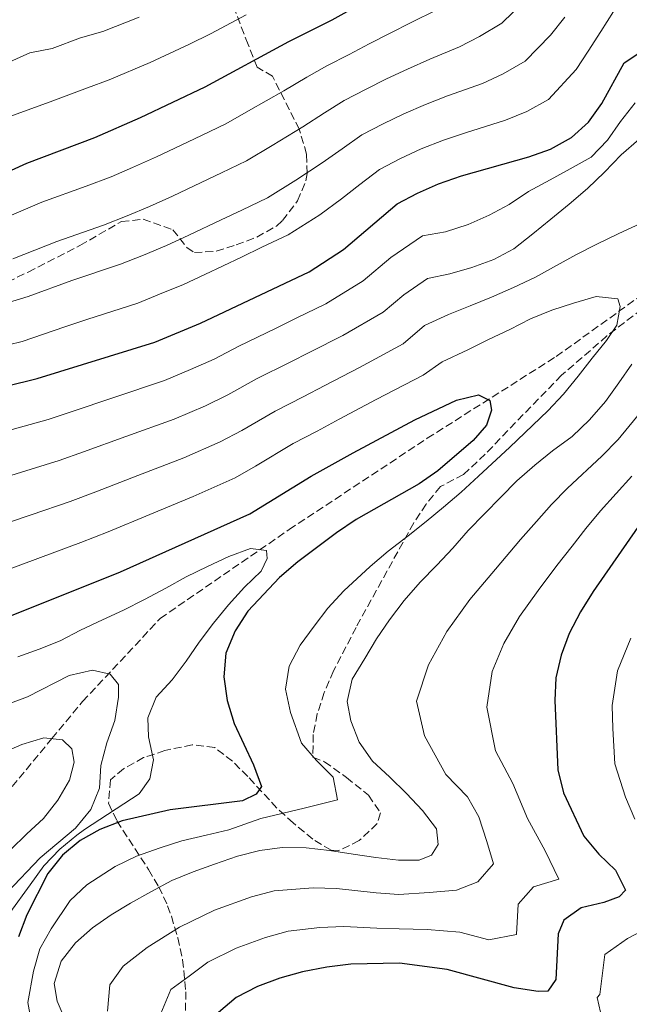
# Model space of a CAD drawing. Units: metres. Extents: x 623499 to 626926, y 4785077 to 4787453.
# Drawn here: x 624831 to 624966, y 4785597 to 4785815 of the extents above; entities that cross this region are included whole.
import ezdxf

# ---------------------------------------------------------------- set-up
doc = ezdxf.new("R2010")
doc.units = ezdxf.units.M
doc.header["$MEASUREMENT"] = 0
doc.linetypes.add('DGN Style 3', pattern=[2.435890702152634, 1.739921930109024, -0.6959687720436097])
for name, color, linetype, lineweight in [('Barranco lineal', 142, 'DGN Style 3', 13), ('Curva de nivel directora', 30, 'Continuous', 30), ('Curva de nivel intermedia', 30, 'Continuous', 0), ('Zona arbolada', 92, 'DGN Style 3', 0)]:
    doc.layers.add(name, color=color, linetype=linetype, lineweight=lineweight)

msp = doc.modelspace()

# ---------------------------------------------------------------- linework, layer by layer
at = {"layer": 'Barranco lineal', "color": 142, "linetype": 'DGN Style 3', "lineweight": 13}
msp.add_polyline3d([(624640.9600000001, 4785619.310000001, 437.5800000000018), (624672.0300000003, 4785617.34, 441.6199999999953), (624708.2000000002, 4785619.08, 448.8899999999995), (624718.0999999996, 4785619.27, 445), (624742.3300000001, 4785619.74, 449.5299999999989), (624745.0700000003, 4785619.84, 450), (624772.3099999997, 4785620.850000001, 452.929999999993), (624791.4299999997, 4785625.600000001, 455), (624801.6500000004, 4785628.140000001, 455.3999999999942), (624826.2300000006, 4785641.039999999, 455), (624838.1299999999, 4785655.430000001, 460), (624844.9299999997, 4785663.65, 465.8600000000006), (624862.1500000004, 4785682.09, 469.8999999999942), (624890.7400000002, 4785701.789999999, 471.5200000000041), (624921.3799999999, 4785722.039999999, 474.75), (624949.9900000002, 4785740.189999999, 477.1699999999983), (624979.5700000003, 4785761.449999999, 486.0599999999977)], dxfattribs=at)
at = {"layer": 'Curva de nivel directora', "color": 30, "linetype": 'Continuous', "lineweight": 30, "flags": 128}
for points, elevation in [([(624755.8699999992, 4785775.220000003), (624755.8800000002, 4785775.210000001), (624760.8400000001, 4785773.230000001), (624766.0100000001, 4785771.730000001), (624770.9599999988, 4785770.79), (624775.9700000001, 4785770.260000001), (624786.3100000002, 4785770.330000003), (624791.5800000007, 4785770.640000001), (624796.9800000008, 4785771.440000001), (624802.4399999991, 4785772.450000001), (624818.0499999997, 4785776.500000001), (624832.5800000007, 4785783.03), (624847.6700000003, 4785788.740000002), (624857.7899999989, 4785793.170000001), (624872.0999999985, 4785799.980000001), (624890.7099999987, 4785810.060000002), (624900.2699999985, 4785814.83), (624914.0100000004, 4785822.53)], 525.0000000000001), ([(624793.2300000002, 4785725.060000001), (624834.9000000006, 4785735.310000001), (624860.9800000007, 4785743.390000002), (624871.1100000006, 4785747.550000001), (624895.1799999991, 4785758.99), (624902.7899999998, 4785763.920000002), (624914.6799999988, 4785774.010000001), (624919.2099999995, 4785776.390000002), (624923.8899999999, 4785778.500000002), (624928.9900000006, 4785780.260000001), (624943.9100000004, 4785784.440000001), (624948.7299999995, 4785786.199999999), (624953.4099999999, 4785788.730000002), (624957.1600000006, 4785792.130000002), (624960.129999999, 4785796.289999999), (624965.0899999988, 4785805.340000002), (624968.1100000007, 4785807.34)], 500.0000000000003), ([(624828.4299999998, 4785682.42), (624853.3699999999, 4785692.42), (624882.0699999996, 4785705.270000001), (624895.6500000006, 4785713.660000001), (624904.9899999992, 4785718.84), (624918.6699999986, 4785726.12), (624927.8799999997, 4785730.53), (624932.7900000004, 4785731.67), (624935.2499999991, 4785730.4), (624935.6299999991, 4785728.260000002), (624934.5199999983, 4785724.970000001), (624931.599999999, 4785721.58), (624923.7499999991, 4785714.83), (624919.5699999994, 4785711.970000002), (624905.6299999985, 4785704.000000001), (624901.2400000008, 4785701.060000001), (624892.6899999991, 4785694.65), (624888.5899999996, 4785691.170000001), (624881.5899999992, 4785683.740000002), (624878.7599999993, 4785679.380000004), (624876.7000000008, 4785674.410000001), (624876.2499999994, 4785669.130000002), (624876.9800000002, 4785663.930000001), (624878.5400000003, 4785658.760000001), (624882.8799999988, 4785649.609999999), (624884.6400000001, 4785644.850000001), (624883.4199999997, 4785643.09), (624880.4, 4785641.640000002), (624864.4000000006, 4785639.660000001), (624853.7499999999, 4785637.24), (624848.79, 4785635.26), (624844.4000000001, 4785632.820000002), (624840.4999999999, 4785629.62), (624837.2499999999, 4785625.53), (624832.5699999994, 4785616.340000002), (624830.7199999986, 4785611.510000001)], 475), ([(624969.9699999981, 4785704.970000001), (624958.22, 4785688.080000003), (624955.389999998, 4785683.58), (624952.8499999989, 4785678.740000002), (624951.0699999997, 4785673.92), (624949.9099999998, 4785668.900000001), (624949.6599999993, 4785663.890000001), (624950.3799999991, 4785648.49), (624951.5899999982, 4785643.380000004), (624956.1500000004, 4785633.82), (624959.4299999992, 4785629.79), (624963.1699999988, 4785626.25), (624965.3399999992, 4785621.850000001), (624963.9800000001, 4785620.369999999), (624960.5400000003, 4785619.119999999), (624955.4899999986, 4785617.91), (624951.6599999998, 4785615.199999999), (624950.3999999993, 4785612.119999999), (624949.9000000008, 4785602.040000001), (624948.1500000006, 4785599.440000001), (624946.0000000005, 4785599.390000002), (624940.7000000007, 4785600.189999999), (624925.839999999, 4785604.210000001), (624915.2599999999, 4785605.670000001), (624904.4299999982, 4785605.390000002), (624899.0999999995, 4785604.730000001), (624893.6999999993, 4785603.720000002), (624888.659999999, 4785602.300000002), (624883.7699999984, 4785600.470000002), (624879.0299999998, 4785598.02), (624875.0600000002, 4785594.680000001)], 500.0000000000003)]:
    msp.add_lwpolyline(points, dxfattribs=dict(at, elevation=elevation))
at = {"layer": 'Curva de nivel intermedia', "color": 30, "linetype": 'Continuous', "lineweight": 0, "flags": 128}
for points, elevation in [([(624912.3400000008, 4785801.77), (624916.99, 4785803.940000001), (624921.9299999997, 4785806.159999999), (624928.51, 4785808.890000001), (624932.9800000006, 4785811.180000001), (624937.9500000014, 4785814.13), (624942.9900000017, 4785819.019999999)], 515.0000000000001), ([(624798.1699999999, 4785762.640000001), (624803.5099999999, 4785763.680000001), (624809.3300000002, 4785765.17), (624814.1700000016, 4785766.409999999), (624819.8900000014, 4785767.88), (624826.0300000014, 4785770.199999998), (624835.910000001, 4785774.38), (624845.7400000013, 4785777.929999999), (624851.2599999999, 4785780.050000001), (624856.0200000008, 4785782.109999999), (624861.3499999995, 4785784.480000001), (624866.7699999998, 4785787.050000001), (624871.2900000017, 4785789.199999999), (624876.7099999997, 4785791.779999998), (624881.75, 4785794.669999998), (624889.5500000007, 4785799.13), (624894.6500000015, 4785802.13), (624899.0800000017, 4785804.640000001), (624904.0599999994, 4785807.149999999), (624908.4800000006, 4785809.519999999), (624912.9900000012, 4785811.83), (624917.9700000011, 4785814.350000001), (624923.3800000002, 4785817.029999999)], 520), ([(624943.4800000013, 4785794.53), (624948.2500000012, 4785797.189999999), (624954.4200000003, 4785803.859999999), (624957.050000001, 4785807.9), (624959.9099999998, 4785812.230000001), (624962.7100000005, 4785816.73)], 505.0000000000001), ([(624881.2400000005, 4785815.970000001), (624873.300000001, 4785811.75), (624868.6800000009, 4785809.45), (624859.9000000011, 4785805.390000001), (624850.8200000018, 4785801.510000001), (624846.0600000009, 4785799.800000001), (624837.7300000003, 4785796.649999999), (624828.5999999996, 4785793.359999998), (624821.2999999997, 4785790.07), (624811.6400000014, 4785788.180000001), (624803.3900000014, 4785786.359999998), (624794.8600000018, 4785785.470000001), (624785.6999999998, 4785786), (624777.7300000014, 4785787.179999999), (624769.6199999999, 4785789.970000001), (624764.8600000013, 4785793.019999999), (624761.0300000003, 4785796.529999998), (624757.6799999997, 4785800.509999999), (624753.54, 4785807.76), (624750.5600000005, 4785815.640000002)], 530.0000000000001), ([(624857.5000000006, 4785815.449999999), (624849.4000000004, 4785812.279999999), (624844.4600000005, 4785810.869999999), (624838.2100000009, 4785808.5), (624833.26, 4785807.57), (624827.2899999998, 4785804.880000001), (624820.9900000012, 4785802.720000001), (624815.990000001, 4785802.65), (624809.8100000008, 4785801.289999999), (624803.4100000014, 4785800.619999998), (624795.4299999997, 4785801.75), (624789.4500000004, 4785802.63), (624783.3700000008, 4785804.720000001), (624778.7599999995, 4785807.999999999), (624774.9800000021, 4785811.499999999), (624771.5700000012, 4785815.34)], 535), ([(624823.5500000004, 4785750.650000001), (624832.850000001, 4785753.49), (624842.5700000017, 4785757.06), (624853.360000001, 4785760.66), (624858.4300000004, 4785762.67), (624863.5600000002, 4785764.829999999), (624868.490000001, 4785767.08), (624875.7100000005, 4785770.52), (624880.2300000001, 4785772.67), (624885.9500000001, 4785775.380000001), (624892.270000001, 4785779.3), (624898.0800000003, 4785783.15), (624902.5300000005, 4785786.26), (624906.8800000001, 4785789.329999999), (624911.6299999999, 4785791.77), (624916.1900000019, 4785794.009999999), (624920.990000001, 4785796.05), (624925.8900000004, 4785797.980000001), (624933.6399999998, 4785800.739999999), (624938.2300000008, 4785802.850000001), (624943.1000000013, 4785805.659999999), (624948.7000000004, 4785811.439999999), (624951.89, 4785815.470000002)], 510), ([(624829.4400000002, 4785761.850000001), (624839.2400000015, 4785765.720000001), (624849.55, 4785769.300000002), (624854.8400000007, 4785771.36), (624859.7900000017, 4785773.470000001), (624864.9200000013, 4785775.779999999), (624871.2400000002, 4785778.79), (624875.7599999999, 4785780.929999999), (624881.3299999998, 4785783.58), (624887.0099999994, 4785786.99), (624893.8100000012, 4785791.139999999), (624898.5899999999, 4785794.199999999), (624902.9800000021, 4785796.98), (624907.8500000002, 4785799.460000001), (624912.3400000008, 4785801.77)], 515.0000000000001), ([(624829.3200000017, 4785723.970000001), (624837.3200000013, 4785726.220000001), (624842.4100000008, 4785727.92), (624851.8800000013, 4785731.100000001), (624863.1100000008, 4785734.83), (624868.8999999999, 4785737.289999999), (624874.1500000004, 4785739.619999998), (624879.630000001, 4785742.48), (624887.7300000014, 4785746.399999999), (624892.3400000003, 4785748.669999998), (624898.9100000019, 4785751.9), (624907.2100000011, 4785756.960000001), (624913.3100000008, 4785762.140000001), (624920.3400000005, 4785766.930000001), (624925.4299999999, 4785767.810000001), (624930.4600000014, 4785769.46), (624935.1399999995, 4785771.499999999), (624939.5300000017, 4785773.92), (624943.8099999998, 4785776.779999998), (624948.6500000012, 4785779.369999998), (624953.0999999993, 4785781.789999999), (624957.7100000004, 4785784.38), (624961.3600000005, 4785788.17), (624964.2200000016, 4785792.34), (624967.5300000019, 4785796.460000001)], 495), ([(624825.3899999999, 4785742.039999999), (624831.53, 4785743.55), (624840.9900000015, 4785746.739999999), (624845.8999999999, 4785748.409999999), (624857.1699999997, 4785752.029999998), (624862.02, 4785753.98), (624867.3399999999, 4785756.189999999), (624872.0600000005, 4785758.390000001), (624880.190000002, 4785762.249999999), (624884.7000000004, 4785764.399999999), (624890.5700000002, 4785767.180000001), (624897.5300000004, 4785771.609999998), (624902.3400000005, 4785775.150000001), (624906.4700000011, 4785778.329999999), (624910.7800000005, 4785781.67), (624915.4200000009, 4785784.08), (624920.040000001, 4785786.249999999), (624924.9900000019, 4785788.159999999), (624929.8500000011, 4785789.8), (624938.7800000008, 4785792.59), (624943.4800000013, 4785794.53)], 505.0000000000001), ([(624821.8800000007, 4785711.59), (624831.4200000004, 4785714.510000001), (624839.7399999998, 4785717.13), (624845.1500000012, 4785719.039999999), (624854.53, 4785722.45), (624865.240000001, 4785726.27), (624872.1900000002, 4785729.279999998), (624877.1900000003, 4785731.690000001), (624883.640000001, 4785735.279999999), (624890.8000000003, 4785738.82), (624895.5000000009, 4785741.21), (624902.64, 4785744.810000001), (624911.620000001, 4785749.989999999), (624916.2000000009, 4785753.87), (624921.4700000014, 4785757.470000001), (624926.4, 4785758.51), (624931.2600000015, 4785759.939999999), (624936.1699999999, 4785761.699999999), (624940.6200000002, 4785764.069999998), (624944.770000001, 4785767.42), (624948.8200000012, 4785770.609999999), (624952.8700000013, 4785773.970000001), (624956.9600000017, 4785777.439999999), (624960.7200000011, 4785781.069999999), (624964.4299999994, 4785784.91), (624968.3000000007, 4785788.32)], 490.0000000000001), ([(624824.0600000002, 4785701.869999998), (624833.5199999993, 4785705.060000001), (624842.1600000005, 4785708.039999999), (624847.8899999993, 4785710.17), (624857.190000002, 4785713.8), (624867.370000001, 4785717.710000001), (624875.4800000003, 4785721.279999998), (624880.2400000013, 4785723.76), (624887.6399999997, 4785728.069999999), (624893.8800000004, 4785731.240000002), (624898.6600000014, 4785733.76), (624906.3700000006, 4785737.720000001), (624916.0399999999, 4785743.020000001), (624920.7899999997, 4785747.059999999), (624926.1299999995, 4785749.5), (624930.9300000007, 4785751.42), (624935.6700000016, 4785753.349999999), (624940.5100000007, 4785755.499999999), (624945.4100000003, 4785757.759999999), (624950.0800000017, 4785760.350000001), (624954.4699999995, 4785762.819999999), (624958.9800000022, 4785765.130000001), (624963.7200000008, 4785767.390000001), (624968.6699999995, 4785769.659999999)], 485), ([(624826.2500000005, 4785692.140000001), (624835.6200000005, 4785695.599999999), (624844.5800000012, 4785698.96), (624850.6299999997, 4785701.300000001), (624859.8400000008, 4785705.160000001), (624869.5000000012, 4785709.15), (624878.7800000017, 4785713.27), (624883.2800000012, 4785715.829999999), (624891.6500000019, 4785720.869999999), (624896.9500000015, 4785723.659999999), (624901.8300000009, 4785726.300000001), (624910.0899999999, 4785730.630000001), (624920.4500000001, 4785736.06), (624924.6699999999, 4785738.970000001), (624930.400000001, 4785741.640000001), (624934.9600000008, 4785743.949999998), (624939.7000000017, 4785746.21), (624944.3200000017, 4785748.519999999), (624949.0500000013, 4785750.45), (624953.8600000015, 4785752.039999999), (624958.8800000016, 4785753.470000001), (624963.6700000018, 4785753.009999999), (624964.15, 4785751.239999999), (624963.4500000004, 4785747.119999999), (624961.1300000002, 4785743.74), (624957.9299999995, 4785739.84), (624954.8400000005, 4785735.84)], 480.0000000000001), ([(624966.7300000016, 4785738.46), (624963.8600000016, 4785734.350000001), (624960.9400000003, 4785730.179999999), (624957.4100000008, 4785726.17), (624953.5400000019, 4785722.480000001), (624949.1600000008, 4785719.289999999), (624945.2200000002, 4785716.100000001), (624941.2400000016, 4785712.630000001), (624937.7000000011, 4785709.01), (624934.050000001, 4785705.33), (624930.4600000014, 4785701.59), (624927.0900000007, 4785697.699999999), (624923.5000000009, 4785693.899999999), (624919.7900000005, 4785690.109999999), (624916.2600000012, 4785686.099999999), (624913.0100000014, 4785681.81), (624910.100000001, 4785677.59), (624907.5199999994, 4785673.210000001), (624904.7700000001, 4785668.600000001), (624903.6500000004, 4785663.640000001), (624904.4500000007, 4785659.369999998), (624906.27, 4785654.689999998), (624909.2400000005, 4785650.470000001), (624913.0300000014, 4785646.930000001), (624916.8200000002, 4785643.289999999), (624920.3400000005, 4785639.520000001), (624923.4200000005, 4785635.42), (624923.8200000006, 4785631.980000001), (624922.3099999997, 4785629.560000001), (624919.6100000017, 4785628.460000001), (624915.0000000006, 4785628.480000001), (624909.9900000015, 4785629.050000001), (624904.9800000002, 4785629.84), (624899.6800000007, 4785630.619999999), (624894.5599999998, 4785631.189999999), (624889.2300000011, 4785631.310000001), (624884.24, 4785630.650000001), (624879.2700000012, 4785629.390000001), (624874.1900000006, 4785627.619999997), (624869.4499999998, 4785625.87), (624864.7699999993, 4785623.939999999), (624860.1000000001, 4785621.46), (624855.5899999995, 4785618.930000001), (624851.3100000013, 4785616.350000001), (624847.1400000005, 4785613.489999999), (624843.3800000009, 4785610.140000001), (624840.1800000002, 4785606.079999999), (624838.610000001, 4785601.100000001), (624839.2999999995, 4785597.230000001), (624841.3899999994, 4785592.38)], 485), ([(624954.8400000005, 4785735.84), (624951.6399999997, 4785731.829999999), (624948.1000000014, 4785728.149999999), (624939.7199999995, 4785720.109999999), (624932.7500000001, 4785713.67), (624928.9000000012, 4785710.08), (624925.0099999999, 4785706.779999999), (624921.1600000008, 4785703.59), (624917.1900000012, 4785700.449999999), (624912.7100000017, 4785697.050000002), (624908.750000001, 4785693.58), (624902.8500000001, 4785688.23), (624899.35, 4785684.38), (624896.3400000012, 4785680.369999998), (624893.1800000007, 4785676.17), (624890.74, 4785671.51), (624889.9500000009, 4785666.38), (624891.0900000008, 4785661.199999999), (624893.4700000014, 4785654.46), (624896.850000001, 4785650.59), (624900.5099999999, 4785646.880000001), (624901.4900000012, 4785641.9), (624894.1200000017, 4785640.000000001), (624884.4400000012, 4785637.75), (624877.3500000013, 4785635.210000001), (624872.3300000011, 4785634.02), (624866.9199999997, 4785632.759999999), (624862.150000002, 4785631.25), (624856.9200000018, 4785629.350000001), (624852.190000002, 4785627.100000001), (624845.9100000011, 4785622.98), (624842.2000000008, 4785619.509999999), (624837.9699999995, 4785613.239999999), (624835.4500000004, 4785608.789999999), (624834.0600000002, 4785603.88), (624832.8300000009, 4785596.899999999), (624834.02, 4785590.02)], 480.0000000000001), ([(624969.4699999997, 4785728.8), (624963.77, 4785721.810000001), (624960.1400000001, 4785718.050000001), (624952.5200000004, 4785711.02), (624948.9100000005, 4785707.34), (624945.6000000002, 4785703.560000001), (624942.1, 4785699.579999999), (624936.520000001, 4785692.99), (624930.8100000002, 4785686.32), (624925.7000000004, 4785679.179999999), (624921.6500000004, 4785671.77), (624918.9900000005, 4785663.720000001), (624920.8099999998, 4785656.09), (624925.4800000014, 4785647.449999998), (624930.3499999996, 4785642.509999999), (624932.8100000005, 4785638.069999999), (624934.600000001, 4785632.59), (624936.0600000005, 4785627.689999999), (624932.6000000003, 4785623.689999999), (624927.8399999995, 4785621.819999999), (624921.8300000012, 4785621.34), (624915.0800000011, 4785620.87), (624910.0800000011, 4785621.209999999), (624901.2699999999, 4785622.210000001), (624896.0700000008, 4785622.369999999), (624887.4000000006, 4785621.67), (624882.4000000005, 4785620.359999998), (624874.2199999997, 4785617.4), (624866.4099999999, 4785613.65), (624859.2300000006, 4785609.119999999), (624853.9400000023, 4785604.98), (624851.0200000008, 4785600.869999999), (624850.4400000018, 4785594.970000001)], 490.0000000000001), ([(624966.7400000006, 4785713.619999998), (624959.8200000004, 4785705.949999999), (624956.5800000017, 4785702.05), (624953.5000000016, 4785698.109999998), (624950.1599999999, 4785693.83), (624945.9600000001, 4785688.289999999), (624941.8300000017, 4785682.529999999), (624938.3800000006, 4785676.550000001), (624935.7800000011, 4785670.33), (624934.5899999997, 4785662.390000001), (624936.5000000009, 4785652.759999999), (624940.3699999999, 4785645.499999999), (624943.6399999999, 4785637.720000001), (624947.5600000005, 4785630.519999999), (624950.5900000014, 4785624.24)], 495), ([(624830.5800000001, 4785673.56), (624835.3200000009, 4785675.259999999), (624840.0000000013, 4785677.130000002), (624844.4600000005, 4785679.499999999), (624849.36, 4785681.759999998), (624853.9800000001, 4785683.910000001), (624858.7099999997, 4785686.269999999), (624863.3800000013, 4785688.810000001), (624867.9400000012, 4785691.289999999), (624872.6200000015, 4785693.600000001), (624877.4100000015, 4785695.8), (624882.1500000001, 4785697.619999999), (624885.7100000008, 4785697.190000001), (624885.9100000019, 4785695.42), (624884.5199999994, 4785692.609999998), (624880.8700000016, 4785689.039999999), (624877.2800000019, 4785685.140000001), (624873.9699999995, 4785681.019999999), (624870.780000002, 4785676.850000001), (624867.920000001, 4785672.63), (624864.8299999997, 4785668.510000001), (624861.24, 4785664.659999999), (624859.4400000006, 4785660.07), (624859.5800000015, 4785655.800000001), (624860.6800000012, 4785650.77), (624859.8699999999, 4785646.529999999), (624857.5000000006, 4785643.21), (624845.3800000015, 4785635.309999999), (624843.6400000001, 4785634.02), (624839.9100000019, 4785630.92), (624836.3800000004, 4785627.26), (624833.3200000003, 4785623), (624828.8400000011, 4785616.769999999)], 470), ([(624966.5700000006, 4785677.730000001), (624963.570000001, 4785670.439999999), (624962.4199999999, 4785662.8), (624962.5300000017, 4785657.699999999), (624963.0200000012, 4785649.829999999), (624965.3400000014, 4785642.42), (624967.42, 4785637.550000001)], 505.0000000000001), ([(624827.7600000014, 4785662.869999999), (624832.7200000014, 4785664.699999999), (624841.9999999995, 4785669.46), (624847.1100000015, 4785670.600000001), (624851.0900000001, 4785669.710000001), (624852.9400000008, 4785667.46), (624852.9200000007, 4785664.61), (624852.1200000005, 4785659.46), (624850.3500000002, 4785654.489999999), (624848.9900000012, 4785649.470000001), (624848.6700000016, 4785644.46), (624846.7500000015, 4785639.699999999), (624843.3499999996, 4785635.609999998), (624835.4999999997, 4785628.999999999), (624828.2199999997, 4785621.289999999)], 465.0000000000001), ([(624826.730000001, 4785652.06), (624831.4699999996, 4785654.100000001), (624836.3300000011, 4785655.640000001), (624840.4999999999, 4785655.17), (624842.5400000005, 4785653.15), (624843.0400000013, 4785650.220000001), (624842.0100000007, 4785646.25), (624839.4300000013, 4785641.76), (624836.290000001, 4785637.75), (624832.5800000007, 4785634.29), (624828.9300000004, 4785630.779999998)], 460), ([(624950.5900000014, 4785624.24), (624944.9299999997, 4785622.600000001), (624941.5400000011, 4785618.739999999), (624941.2100000003, 4785612.019999999), (624935.0700000003, 4785610.789999999), (624928.6399999997, 4785612.529999998), (624921.3600000021, 4785613.109999999), (624915.1700000004, 4785613.270000001), (624910.1700000004, 4785613.369999998), (624902.8500000001, 4785613.8), (624897.5900000008, 4785613.55), (624890.5499999999, 4785612.699999998), (624885.5300000019, 4785611.33), (624879.0000000007, 4785608.939999999), (624872.72, 4785605.829999999), (624868.5700000015, 4785602.760000001), (624864.5000000012, 4785599.83), (624861.5799999997, 4785592.720000001)], 495), ([(624972.4800000006, 4785614.609999999), (624965.8200000019, 4785611.08), (624960.7500000002, 4785607.579999999), (624959.6900000008, 4785598.659999998), (624959.1000000007, 4785598.04), (624960.2000000004, 4785593.119999997), (624962.0100000009, 4785588.33), (624961.7100000014, 4785584.269999999), (624959.9299999999, 4785584.060000001), (624956.070000002, 4785585.38), (624951.5300000003, 4785587.840000001), (624946.6600000019, 4785589.689999999), (624941.74, 4785591.039999999)], 505.0000000000001)]:
    msp.add_lwpolyline(points, dxfattribs=dict(at, elevation=elevation))
at = {"layer": 'Zona arbolada', "color": 92, "linetype": 'DGN Style 3', "lineweight": 0}
for points in [[(624823.8600000005, 4785754.560000001, 520.4499999999971), (624832.8499999996, 4785758.92, 519.8500000000058), (624844.3600000005, 4785764.789999999, 519.6399999999994), (624853.5599999997, 4785770.140000001, 519.6399999999994), (624858.3799999999, 4785770.609999999, 519.2299999999959), (624864.9800000006, 4785768.300000001, 518.029999999999), (624868.0499999998, 4785764.380000001, 516.3000000000029), (624869.7300000006, 4785763.220000001, 515.6000000000058), (624874.5999999996, 4785763.560000001, 514.8600000000006), (624879.0099999999, 4785764.949999999, 514.7899999999936), (624883.5800000001, 4785766.65, 515.1399999999994), (624887.9199999999, 4785769.109999999, 515.4900000000052), (624889.25, 4785770.32, 515.6000000000058), (624892.6399999997, 4785774.710000001, 515.929999999993), (624894.4800000006, 4785779.180000001, 516.2700000000041), (624894.7400000002, 4785780.779999999, 516.4100000000036), (624894.6200000001, 4785785.060000001, 518.25), (624892.9900000002, 4785790.57, 522.070000000007), (624887.0700000003, 4785802.350000001, 528.529999999999), (624883.6299999999, 4785804.33, 537.9100000000036), (624881.6600000003, 4785809.42, 539.6600000000036), (624878.1200000001, 4785818.529999999, 541.279999999999)], [(624969, 4785750.710000001, 499.9700000000012), (624961.25, 4785744.74, 498.3300000000018), (624951.1699999999, 4785736.029999999, 495.7700000000041), (624940.9699999997, 4785725.52, 491.5299999999989), (624934.2300000006, 4785718.52, 489.3099999999977), (624929.4500000002, 4785714.02, 488.7799999999989), (624924.3300000001, 4785711.34, 488.7799999999989), (624921.1399999997, 4785707.439999999, 488.7799999999989), (624918.3799999999, 4785703.279999999, 488.7799999999989), (624905.5999999996, 4785680.119999999, 488.7799999999989), (624900.6100000005, 4785670.470000001, 488.7799999999989), (624898.5599999997, 4785665.640000001, 488.7799999999989), (624897, 4785660.91, 488.7799999999989), (624896.0800000001, 4785656.34, 488.7799999999989), (624896.0199999996, 4785651.300000001, 488.7799999999989), (624898.6200000001, 4785650.32, 488.7799999999989), (624903.4600000001, 4785646.810000001, 489.2400000000052), (624908.3899999997, 4785642.890000001, 490.3000000000029), (624911, 4785638.960000001, 491.4499999999971), (624910.2699999996, 4785636.58, 492.0099999999948), (624906.3099999997, 4785632.82, 492.5899999999965), (624901.6100000005, 4785630.52, 492.8500000000058), (624900.04, 4785630.689999999, 492.820000000007), (624896, 4785633.109999999, 492.25), (624891.6500000004, 4785636.730000001, 491.1999999999971), (624888.0199999996, 4785640.050000001, 489.9400000000023), (624881.5899999999, 4785647.050000001, 486.8000000000029), (624878.1799999997, 4785650.41, 485.4900000000052), (624874.25, 4785653.460000001, 484.7400000000052), (624869.2699999996, 4785654.07, 484.7400000000052), (624863.1799999997, 4785652.800000001, 484.5200000000041), (624858.4800000006, 4785651.220000001, 484.179999999993), (624854.04, 4785648.77, 483.9400000000023), (624851.1100000005, 4785646.279999999, 483.929999999993), (624850.7000000002, 4785641.100000001, 485.5399999999936), (624852.5700000003, 4785637.189999999, 487.7599999999948), (624859.5899999999, 4785626.380000001, 495.9600000000065), (624861.8499999996, 4785622.560000001, 498.3899999999995), (624863.8099999997, 4785618.359999999, 500.25), (624864.6299999999, 4785616.029999999, 500.8999999999942), (624866.04, 4785611.25, 501.6300000000047), (624867.1200000001, 4785606.41, 502.1699999999983), (624867.8399999999, 4785599.289999999, 503.429999999993), (624867.6399999997, 4785589.460000001, 505.320000000007)], [(624969, 4785750.710000001, 499.9700000000012), (624961.25, 4785744.74, 498.3300000000018), (624951.1699999999, 4785736.029999999, 495.7700000000041), (624940.9699999997, 4785725.52, 491.5299999999989), (624934.2300000006, 4785718.52, 489.3099999999977), (624929.4500000002, 4785714.02, 488.7799999999989), (624924.3300000001, 4785711.34, 488.7799999999989), (624921.1399999997, 4785707.439999999, 488.7799999999989), (624918.3799999999, 4785703.279999999, 488.7799999999989), (624905.5999999996, 4785680.119999999, 488.7799999999989), (624900.6100000005, 4785670.470000001, 488.7799999999989), (624898.5599999997, 4785665.640000001, 488.7799999999989), (624897, 4785660.91, 488.7799999999989), (624896.0800000001, 4785656.34, 488.7799999999989), (624896.0199999996, 4785651.300000001, 488.7799999999989), (624898.6200000001, 4785650.32, 488.7799999999989), (624903.4600000001, 4785646.810000001, 489.2400000000052), (624908.3899999997, 4785642.890000001, 490.3000000000029), (624911, 4785638.960000001, 491.4499999999971), (624910.2699999996, 4785636.58, 492.0099999999948), (624906.3099999997, 4785632.82, 492.5899999999965), (624901.6100000005, 4785630.52, 492.8500000000058), (624900.04, 4785630.689999999, 492.820000000007), (624896, 4785633.109999999, 492.25), (624891.6500000004, 4785636.730000001, 491.1999999999971), (624888.0199999996, 4785640.050000001, 489.9400000000023), (624881.5899999999, 4785647.050000001, 486.8000000000029), (624878.1799999997, 4785650.41, 485.4900000000052), (624874.25, 4785653.460000001, 484.7400000000052)], [(624874.25, 4785653.460000001, 484.7400000000052), (624869.2699999996, 4785654.07, 484.7400000000052), (624863.1799999997, 4785652.800000001, 484.5200000000041), (624858.4800000006, 4785651.220000001, 484.179999999993), (624854.04, 4785648.77, 483.9400000000023), (624851.1100000005, 4785646.279999999, 483.929999999993), (624850.7000000002, 4785641.100000001, 485.5399999999936), (624852.5700000003, 4785637.189999999, 487.7599999999948), (624859.5899999999, 4785626.380000001, 495.9600000000065), (624861.8499999996, 4785622.560000001, 498.3899999999995), (624863.8099999997, 4785618.359999999, 500.25), (624864.6299999999, 4785616.029999999, 500.8999999999942), (624866.04, 4785611.25, 501.6300000000047), (624867.1200000001, 4785606.41, 502.1699999999983), (624867.8399999999, 4785599.289999999, 503.429999999993), (624867.6399999997, 4785589.460000001, 505.320000000007)]]:
    msp.add_polyline3d(points, dxfattribs=at)

doc.saveas('drawing.dxf')
